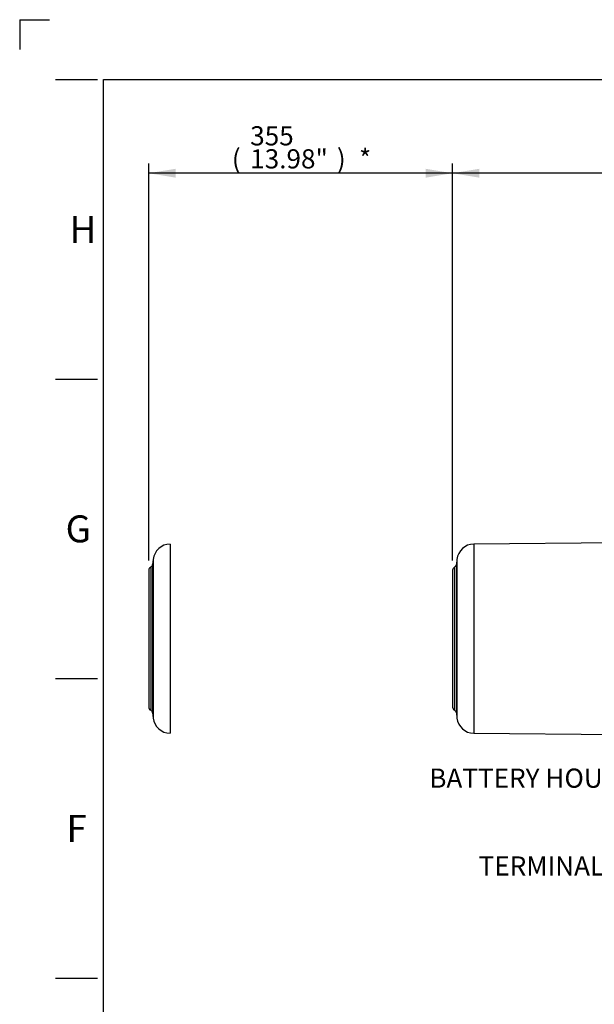
# Paper-space layout 'Sheet1' of a CAD drawing. Units: millimetres. Extents: x 0 to 4158, y 0 to 2940.
# Drawn here: x 0 to 672, y 1789 to 2940 of the extents above; entities that cross this region are included whole.
import ezdxf
from ezdxf.enums import TextEntityAlignment as Align
from ezdxf.lldxf.tags import DXFTag

# ---------------------------------------------------------------- set-up
doc = ezdxf.new("R2010")
doc.units = ezdxf.units.MM
doc.header["$LTSCALE"] = 7.000007
for name, color, linetype in [('Default', 7, 'Continuous'), ('reference', 7, 'Continuous'), ('tangent', 7, 'Continuous'), ('TSH-1', 7, 'Continuous'), ('visible', 7, 'Continuous')]:
    doc.layers.add(name, color=color, linetype=linetype)
doc.styles.add('SEACAD_Arial', font='arial.ttf')
tags = doc.linetypes.add('PHANTOM2', pattern=[31.75, 15.875, -3.175, 3.175, -3.175, 3.175, -3.175]).pattern_tags.tags
tags[14:15] = [DXFTag(74, 4), DXFTag(75, 0), DXFTag(340, '0'), DXFTag(46, 0.0), DXFTag(50, 0.0), DXFTag(44, 0.0), DXFTag(45, 0.0)]
tags[12:13] = [DXFTag(74, 4), DXFTag(75, 0), DXFTag(340, '0'), DXFTag(46, 0.0), DXFTag(50, 0.0), DXFTag(44, 0.0), DXFTag(45, 0.0)]
tags[10:11] = [DXFTag(74, 4), DXFTag(75, 0), DXFTag(340, '0'), DXFTag(46, 0.0), DXFTag(50, 0.0), DXFTag(44, 0.0), DXFTag(45, 0.0)]
tags[8:9] = [DXFTag(74, 4), DXFTag(75, 0), DXFTag(340, '0'), DXFTag(46, 0.0), DXFTag(50, 0.0), DXFTag(44, 0.0), DXFTag(45, 0.0)]
tags[6:7] = [DXFTag(74, 4), DXFTag(75, 0), DXFTag(340, '0'), DXFTag(46, 0.0), DXFTag(50, 0.0), DXFTag(44, 0.0), DXFTag(45, 0.0)]
tags[4:5] = [DXFTag(74, 4), DXFTag(75, 0), DXFTag(340, '0'), DXFTag(46, 0.0), DXFTag(50, 0.0), DXFTag(44, 0.0), DXFTag(45, 0.0)]
doc.dimstyles.new('ISO-InstDr', dxfattribs={"dimtxt": 22.400022, "dimasz": 31.360031, "dimexe": 11.200011, "dimexo": 11.200011, "dimgap": 5.600006, "dimtad": 1, "dimdec": 0, "dimzin": 0, "dimdsep": 46, "dimtxsty": 'SEACAD_Arial', "dimblk1": '_SE_FILLED', "dimblk2": '_SE_FILLED', "dimsah": 1, "dimcen": 11.200011, "dimadec": 0, "dimazin": 0, "dimtfac": 0.5, "dimtofl": 0, "dimtmove": 0, "dimatfit": 3, "dimfxl": 1, "dimtzin": 0, "dimarcsym": 0})

# ---------------------------------------------------------------- blocks, each defined once
blk = doc.blocks.new('SE3')
at = {"layer": 'reference', "color": 7, "linetype": 'PHANTOM2'}
for p, q in [((175.7, 2327.2), (175.7, 2106.2)), ((156, 2309.4), (155.4, 2303.5)), ((155.4, 2303.5), (155.4, 2129.9)), ((156, 2309.4), (156, 2124)), ((150.9, 2296.7), (150.9, 2136.7)), ((153.1, 2300.3), (153.1, 2133.1)), ((155.4, 2129.9), (156, 2124))]:
    blk.add_line(p, q, dxfattribs=at)
for centre, radius, start, end in [((175.9, 2307.2), 20, 90.4887, 173.6706), ((151.4, 2303.9), 4, 295.757, 353.6706), ((154.9, 2296.7), 4, 115.757, 180), ((154.9, 2136.7), 4, 180, 244.243), ((151.4, 2129.5), 4, 6.3294, 64.243), ((175.9, 2126.2), 20, 186.3294, 269.5113)]:
    blk.add_arc(centre, radius, start, end, dxfattribs=at)
at = {"layer": 'tangent', "color": 7, "linetype": 'Continuous'}
for p, q in [((530.7, 2327.2), (530.7, 2106.2)), ((510.4, 2303.5), (510.4, 2129.9)), ((511, 2309.4), (511, 2124)), ((508.1, 2300.3), (508.1, 2133.1))]:
    blk.add_line(p, q, dxfattribs=at)
at = {"layer": 'visible', "color": 7, "linetype": 'Continuous'}
for p, q in [((717.5, 2328.8), (530.7, 2327.2)), ((511, 2309.4), (510.4, 2303.5)), ((505.9, 2296.7), (505.9, 2136.7)), ((510.4, 2129.9), (511, 2124)), ((530.7, 2106.2), (717.6, 2104.6))]:
    blk.add_line(p, q, dxfattribs=at)
for centre, radius, start, end in [((530.9, 2307.2), 20, 90.4887, 173.6706), ((506.4, 2303.9), 4, 295.757, 353.6706), ((509.9, 2296.7), 4, 115.757, 180), ((509.9, 2136.7), 4, 180, 244.243), ((506.4, 2129.5), 4, 6.3294, 64.243), ((530.9, 2126.2), 20, 186.3294, 269.5113)]:
    blk.add_arc(centre, radius, start, end, dxfattribs=at)
blk = doc.blocks.new('SEANNOT_GROUP28')
at = {"layer": 'Default', "linetype": 'Continuous'}
blk.add_hatch(color=7, dxfattribs=at).paths.add_polyline_path([(1088.8, 2147.7), (1115.6, 2164.7), (1084.7, 2157.3)])
at = {"layer": 'Default', "color": 7, "linetype": 'Continuous'}
blk.add_line((852.7, 2053.7), (785.5, 2053.7), dxfattribs=at)
blk.add_lwpolyline([(852.7, 2053.7), (1115.6, 2164.7)], dxfattribs=at)
at = {"layer": 'Default', "color": 7, "linetype": 'Continuous', "style": 'SEACAD_Arial'}
blk.add_text('BATTERY HOUSING', height=22.4, dxfattribs=at).set_placement((478.7, 2064.9), align=Align.TOP_LEFT)
blk = doc.blocks.new('SEANNOT_GROUP78')
at = {"layer": 'Default', "linetype": 'Continuous'}
blk.add_hatch(color=7, dxfattribs=at).paths.add_polyline_path([(942.6, 1954), (968.8, 1972), (938.2, 1963.4)])
at = {"layer": 'Default', "color": 7, "linetype": 'Continuous'}
blk.add_line((924.1, 1951.1), (856.9, 1951.1), dxfattribs=at)
blk.add_lwpolyline([(924.1, 1951.1), (968.8, 1972)], dxfattribs=at)
at = {"layer": 'Default', "color": 7, "linetype": 'Continuous', "style": 'SEACAD_Arial'}
blk.add_text('TERMINAL HOUSING', height=22.4, dxfattribs=at).set_placement((536.4, 1962.3), align=Align.TOP_LEFT)
blk = doc.blocks.new('DMBLK30')
at = {"layer": 'Default', "linetype": 'Continuous'}
for points in [[(537.2, 2765.8), (505.9, 2760.6), (537.2, 2755.4)], [(1045.3, 2765.8), (1045.3, 2755.4), (1076.7, 2760.6)]]:
    blk.add_hatch(color=7, dxfattribs=at).paths.add_polyline_path(points)
at = {"layer": 'Default', "color": 7, "linetype": 'Continuous'}
for p, q in [((505.9, 2307.9), (505.9, 2771.8)), ((1076.7, 2380.7), (1076.7, 2771.8)), ((1076.7, 2760.6), (505.9, 2760.6))]:
    blk.add_line(p, q, dxfattribs=at)
at = {"layer": 'Default', "color": 7, "linetype": 'Continuous', "style": 'SEACAD_Arial'}
for s, p in [('571', (746.2, 2815.5)), ('(', (724.8, 2788.6)), ('22.47"', (746.2, 2788.6)), (')', (847.5, 2788.6))]:
    blk.add_text(s, height=22.4, dxfattribs=at).set_placement(p, align=Align.TOP_LEFT)
blk = doc.blocks.new('_SE_FILLED')
at = {"color": 0}
blk.add_line((0, 0), (-1, 0), dxfattribs=at)
blk.add_solid([(0, 0), (-1, -0.1665), (-1, 0.1665), (0, 0)], dxfattribs=at)
blk = doc.blocks.new('DMBLK31')
at = {"layer": 'Default', "linetype": 'Continuous'}
for points in [[(182.2, 2765.8), (150.9, 2760.6), (182.2, 2755.4)], [(474.5, 2765.8), (474.5, 2755.4), (505.9, 2760.6)]]:
    blk.add_hatch(color=7, dxfattribs=at).paths.add_polyline_path(points)
at = {"layer": 'Default', "color": 7, "linetype": 'Continuous'}
for p, q in [((150.9, 2307.9), (150.9, 2771.8)), ((505.9, 2307.9), (505.9, 2771.8)), ((505.9, 2760.6), (150.9, 2760.6))]:
    blk.add_line(p, q, dxfattribs=at)
at = {"layer": 'Default', "color": 7, "linetype": 'Continuous', "style": 'SEACAD_Arial'}
for s, p in [('355', (269.4, 2815.5)), ('(', (248, 2788.6)), ('13.98"', (269.4, 2788.6)), (')', (370.7, 2788.6)), ('*', (396.6, 2788.6))]:
    blk.add_text(s, height=22.4, dxfattribs=at).set_placement(p, align=Align.TOP_LEFT)

psp = doc.layouts.new('Sheet1')

# ---------------------------------------------------------------- linework, layer by layer
at = {"layer": 'Default', "color": 7, "linetype": 'Continuous'}
for p, q in [((0, 2940), (0, 2905)), ((0, 2940), (35, 2940)), ((42, 2870), (91, 2870)), ((98, 105), (98, 2870)), ((98, 2870), (4109, 2870)), ((42, 2520), (91, 2520)), ((42, 2170), (91, 2170)), ((42, 1820), (91, 1820))]:
    psp.add_line(p, q, dxfattribs=at)

# ---------------------------------------------------------------- block references
at = {"layer": 'Default'}
for name in ['SEANNOT_GROUP28', 'SEANNOT_GROUP78']:
    psp.add_blockref(name, (0, 0), dxfattribs=at)
at = {"layer": 'TSH-1'}
psp.add_blockref('SE3', (0, 0), dxfattribs=at)

# ---------------------------------------------------------------- texts
at = {"layer": 'Default', "char_height": 31.5, "attachment_point": 5}
for s, insert, width in [('{\\fArial|b0||i0||c0|p34;\\C7;\\H31.5000315;\\W1.;H}', (74.1, 2695), 31.5), ('{\\fArial|b0||i0||c0|p34;\\C7;\\H31.5000315;\\W1.;G}', (68.5, 2345), 34.239), ('{\\fArial|b0||i0||c0|p34;\\C7;\\H31.5000315;\\W1.;F}', (66.5, 1995), 30.333)]:
    psp.add_mtext(s, dxfattribs=dict(at, insert=insert, width=width))

# ---------------------------------------------------------------- dimensions: what is measured, and where the dimension line sits
at = {"layer": 'Default', "color": 7, "linetype": 'Continuous'}
for base, p1, p2, text, picture, middle in [((150.9, 2760.6), (505.9, 2296.7), (150.9, 2136.7), '\\A1;<> *', 'DMBLK31', (328.4, 2760.6)), ((505.9, 2760.6), (1076.7, 2324.7), (505.9, 2296.7), '\\A1;<>', 'DMBLK30', (791.3, 2760.6))]:
    dim = psp.add_linear_dim(base=base, p1=p1, p2=p2, text=text, dimstyle='ISO-InstDr', override={"dimpost": '\\X'}, dxfattribs=at)
    dim.commit()
    dim.dimension.update_dxf_attribs({"geometry": picture, "text_midpoint": middle, "dimtype": 160})

doc.saveas('drawing.dxf')
